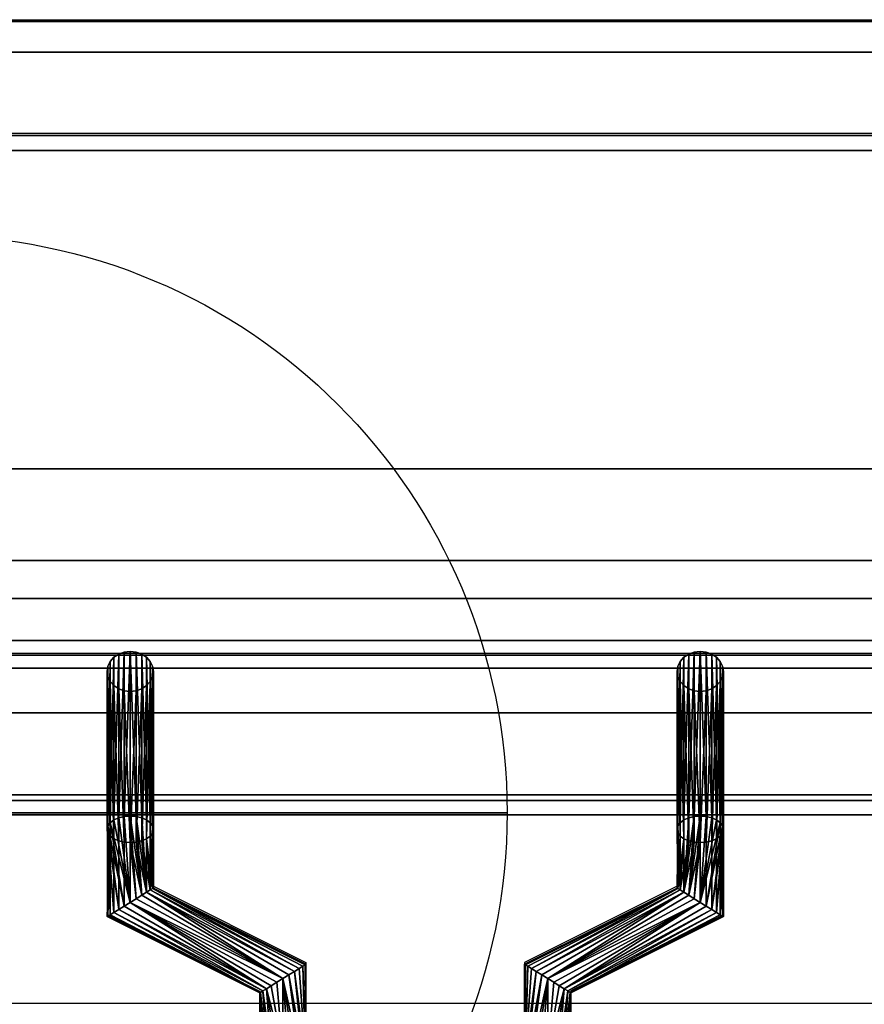
# Model space of a CAD drawing. Units: millimetres. Extents: x -1 to 810, y -731 to 2.
# Drawn here: x 112 to 221, y -128 to 0 of the extents above; entities that cross this region are included whole.
import ezdxf

# ---------------------------------------------------------------- set-up
doc = ezdxf.new("R2010")
doc.units = ezdxf.units.MM
for name, color, linetype in [('IQ_200_2D', 1, 'Continuous'), ('IQ_200_3D', 1, 'Continuous'), ('IQ_204_2D', 7, 'Continuous'), ('IQ_204_3D', 7, 'Continuous'), ('IQ_CON_COLDWATER_INT', 7, 'Continuous')]:
    doc.layers.add(name, color=color, linetype=linetype)

# ---------------------------------------------------------------- blocks, each defined once
blk = doc.blocks.new('COLDWATER')
blk.add_circle((0, 0), 3)
at = {"extrusion": (0, -1, 0)}
blk.add_circle((0, 0), 3, dxfattribs=at)

msp = doc.modelspace()

# ---------------------------------------------------------------- linework, layer by layer
at = {"layer": 'IQ_200_2D'}
msp.add_line((0, 0), (800, 0), dxfattribs=at)
at = {"layer": 'IQ_200_3D'}
for points, invisible_edges in [([(800, -0.25, 910.5), (0, -0.25, 910.5), (0, -0.39, 911.53), (800, -0.39, 911.53)], 4), ([(800, -0.39, 911.53), (0, -0.39, 911.53), (0, -0.78, 912.49), (800, -0.78, 912.49)], 5), ([(800, -0.78, 912.49), (0, -0.78, 912.49), (0, -1.41, 913.32), (800, -1.41, 913.32)], 5), ([(0, -2.24, 913.96), (800, -2.24, 913.96), (800, -1.41, 913.32), (0, -1.41, 913.32)], 5), ([(800, -2.24, 913.96), (0, -2.24, 913.96), (0, -3.2, 914.36), (800, -3.2, 914.36)], 5), ([(800, -3.2, 914.36), (0, -3.2, 914.36), (0, -4.23, 914.5), (800, -4.23, 914.5)], 1), ([(68.58, -15.11, 970.48), (371.58, -15.11, 970.48), (371.58, -15.05, 969.96), (68.58, -15.05, 969.96)], 1), ([(68.58, -15.3, 970.96), (371.58, -15.3, 970.96), (371.58, -15.11, 970.48), (68.58, -15.11, 970.48)], 5), ([(371.58, -15.3, 970.96), (68.58, -15.3, 970.96), (68.58, -15.61, 971.38), (371.58, -15.61, 971.38)], 5), ([(68.58, -16.01, 971.71), (371.58, -16.01, 971.71), (371.58, -15.61, 971.38), (68.58, -15.61, 971.38)], 5), ([(68.58, -16.49, 971.92), (371.58, -16.49, 971.92), (371.58, -16.01, 971.71), (68.58, -16.01, 971.71)], 5), ([(68.58, -17.01, 972), (371.58, -17.01, 972), (371.58, -16.49, 971.92), (68.58, -16.49, 971.92)], 4), ([(800, -70.22, 914.46), (0, -70.22, 914.46), (0, -71.51, 914.29), (800, -71.51, 914.29)], 4), ([(800, -71.51, 914.29), (0, -71.51, 914.29), (0, -72.71, 913.79), (800, -72.71, 913.79)], 5), ([(800, -72.71, 913.79), (0, -72.71, 913.79), (0, -73.73, 913), (800, -73.73, 913)], 5), ([(0, -74.52, 911.97), (800, -74.52, 911.97), (800, -73.73, 913), (0, -73.73, 913)], 5), ([(800, -74.52, 911.97), (0, -74.52, 911.97), (0, -75.02, 910.77), (800, -75.02, 910.77)], 5), ([(800, -75.02, 910.77), (0, -75.02, 910.77), (0, -75.19, 909.49), (800, -75.19, 909.49)], 1), ([(800, -75.38, 904.04), (800, -75.19, 905.45), (0, -75.19, 905.45), (0, -75.38, 904.04)], 8), ([(0, -75.92, 902.73), (800, -75.92, 902.73), (800, -75.38, 904.04), (0, -75.38, 904.04)], 5), ([(800, -75.92, 902.73), (0, -75.92, 902.73), (0, -76.79, 901.6), (800, -76.79, 901.6)], 5), ([(800, -76.79, 901.6), (0, -76.79, 901.6), (0, -77.92, 900.73), (800, -77.92, 900.73)], 5), ([(0, -79.23, 900.19), (800, -79.23, 900.19), (800, -77.92, 900.73), (0, -77.92, 900.73)], 5), ([(0, -80.64, 900), (800, -80.64, 900), (800, -79.23, 900.19), (0, -79.23, 900.19)], 4), ([(759.42, -90, 900), (800, -80.64, 900), (0, -80.64, 900), (40.58, -90, 900)], 5), ([(68.58, -83.02, 971.92), (371.58, -83.02, 971.92), (371.58, -82.51, 972), (68.58, -82.51, 972)], 1), ([(371.58, -83.02, 971.92), (68.58, -83.02, 971.92), (68.58, -83.48, 971.73), (371.58, -83.48, 971.73)], 5), ([(124.58, -82.39, 928.34), (123.48, -83.34, 928.89), (123.18, -83.97, 929.25)], 13), ([(124.58, -82.39, 928.34), (123.18, -83.97, 929.25), (125.3, -87.15, 931.09)], 15), ([(123.48, -83.34, 928.89), (124.58, -82.39, 928.34), (123.95, -82.8, 928.58)], 1), ([(125.3, -82.13, 928.19), (124.58, -82.39, 928.34), (126.85, -82.13, 928.19)], 14), ([(124.58, -82.39, 928.34), (129.08, -84.64, 929.64), (126.85, -82.13, 928.19)], 15), ([(124.58, -82.39, 928.34), (125.3, -87.15, 931.09), (126.85, -87.15, 931.09)], 15), ([(124.58, -82.39, 928.34), (126.85, -87.15, 931.09), (129.08, -84.64, 929.64)], 15), ([(125.3, -82.13, 928.19), (126.85, -82.13, 928.19), (126.08, -82.04, 928.14)], 1), ([(126.85, -82.13, 928.19), (128.2, -82.8, 928.58), (127.58, -82.39, 928.34)], 1), ([(128.2, -82.8, 928.58), (126.85, -82.13, 928.19), (128.97, -83.97, 929.25)], 15), ([(128.97, -83.97, 929.25), (126.85, -82.13, 928.19), (129.08, -84.64, 929.64)], 3), ([(128.2, -82.8, 928.58), (128.97, -83.97, 929.25), (128.67, -83.34, 928.89)], 1), ([(201.58, -82.39, 928.34), (197.95, -82.8, 928.58), (197.08, -84.64, 929.64)], 15), ([(201.58, -82.39, 928.34), (197.08, -84.64, 929.64), (200.08, -87.24, 931.14)], 15), ([(197.95, -82.8, 928.58), (197.18, -83.97, 929.25), (197.08, -84.64, 929.64)], 13), ([(197.18, -83.97, 929.25), (197.95, -82.8, 928.58), (197.48, -83.34, 928.89)], 1), ([(197.95, -82.8, 928.58), (200.08, -82.04, 928.14), (199.3, -82.13, 928.19)], 13), ([(197.95, -82.8, 928.58), (201.58, -82.39, 928.34), (200.08, -82.04, 928.14)], 15), ([(197.95, -82.8, 928.58), (199.3, -82.13, 928.19), (198.58, -82.39, 928.34)], 1), ([(200.08, -82.04, 928.14), (201.58, -82.39, 928.34), (200.85, -82.13, 928.19)], 1), ([(202.67, -83.34, 928.89), (201.58, -82.39, 928.34), (200.08, -87.24, 931.14)], 15), ([(201.58, -82.39, 928.34), (202.67, -83.34, 928.89), (202.2, -82.8, 928.58)], 1), ([(68.58, -83.89, 971.42), (371.58, -83.89, 971.42), (371.58, -83.48, 971.73), (68.58, -83.48, 971.73)], 5), ([(68.58, -84.2, 971.02), (371.58, -84.2, 971.02), (371.58, -83.89, 971.42), (68.58, -83.89, 971.42)], 4), ([(123.08, -84.64, 929.64), (125.3, -87.15, 931.09), (123.18, -83.97, 929.25)], 3), ([(200.08, -87.24, 931.14), (202.2, -86.47, 930.7), (202.67, -83.34, 928.89)], 15), ([(202.67, -83.34, 928.89), (202.2, -86.47, 930.7), (203.08, -84.64, 929.64)], 15), ([(203.08, -84.64, 929.64), (202.97, -83.97, 929.25), (202.67, -83.34, 928.89)], 12), ([(125.3, -87.15, 931.09), (123.08, -84.64, 929.64), (123.18, -85.31, 930.03)], 13), ([(125.3, -87.15, 931.09), (123.18, -85.31, 930.03), (123.48, -85.94, 930.39)], 13), ([(126.85, -87.15, 931.09), (128.67, -85.94, 930.39), (129.08, -84.64, 929.64)], 15), ([(128.97, -85.31, 930.03), (129.08, -84.64, 929.64), (128.67, -85.94, 930.39)], 2), ([(197.48, -85.94, 930.39), (197.08, -84.64, 929.64), (197.18, -85.31, 930.03)], 1), ([(197.08, -84.64, 929.64), (197.48, -85.94, 930.39), (200.08, -87.24, 931.14)], 15), ([(202.97, -85.31, 930.03), (203.08, -84.64, 929.64), (202.2, -86.47, 930.7)], 14), ([(202.97, -85.31, 930.03), (202.2, -86.47, 930.7), (202.67, -85.94, 930.39)], 1), ([(123.95, -86.47, 930.7), (125.3, -87.15, 931.09), (123.48, -85.94, 930.39)], 3), ([(123.95, -86.47, 930.7), (124.58, -86.89, 930.94), (125.3, -87.15, 931.09)], 12), ([(128.67, -85.94, 930.39), (126.85, -87.15, 931.09), (128.2, -86.47, 930.7)], 3), ([(128.2, -86.47, 930.7), (126.85, -87.15, 931.09), (127.58, -86.89, 930.94)], 1), ([(198.58, -86.89, 930.94), (197.48, -85.94, 930.39), (197.95, -86.47, 930.7)], 1), ([(199.3, -87.15, 931.09), (200.08, -87.24, 931.14), (197.48, -85.94, 930.39)], 14), ([(199.3, -87.15, 931.09), (197.48, -85.94, 930.39), (198.58, -86.89, 930.94)], 3), ([(200.85, -87.15, 931.09), (202.2, -86.47, 930.7), (200.08, -87.24, 931.14)], 3), ([(200.85, -87.15, 931.09), (201.58, -86.89, 930.94), (202.2, -86.47, 930.7)], 12), ([(126.85, -87.15, 931.09), (125.3, -87.15, 931.09), (126.08, -87.24, 931.14)], 1), ([(68.58, -100.66, 938.46), (371.58, -100.66, 938.46), (371.58, -101.02, 938.73), (68.58, -101.02, 938.73)], 4), ([(68.58, -101.02, 938.73), (371.58, -101.02, 938.73), (371.58, -101.32, 939.07), (68.58, -101.32, 939.07)], 5), ([(68.58, -101.32, 939.07), (371.58, -101.32, 939.07), (371.58, -101.53, 939.47), (68.58, -101.53, 939.47)], 5), ([(68.58, -101.59, 940.79), (371.58, -101.59, 940.79), (371.58, -101.41, 941.21), (68.58, -101.41, 941.21)], 1), ([(68.58, -101.53, 939.47), (371.58, -101.53, 939.47), (371.58, -101.65, 939.9), (68.58, -101.65, 939.9)], 5), ([(68.58, -101.67, 940.35), (371.58, -101.67, 940.35), (371.58, -101.59, 940.79), (68.58, -101.59, 940.79)], 5), ([(68.58, -101.65, 939.9), (371.58, -101.65, 939.9), (371.58, -101.67, 940.35), (68.58, -101.67, 940.35)], 5)]:
    msp.add_3dface(points, dxfattribs=dict(at, invisible_edges=invisible_edges))
for points in [[(800, -0.25, 724), (0, -0.25, 724), (0, -0.25, 910.5), (800, -0.25, 910.5)], [(800, -103.25, 724), (0, -103.25, 724), (0, -0.25, 724), (800, -0.25, 724)], [(800, -4.23, 914.5), (0, -4.23, 914.5), (0, -70.26, 914.5), (800, -70.22, 914.5)], [(68.58, -15.05, 914.5), (371.58, -15.05, 914.5), (371.58, -58.34, 914.5), (68.58, -58.34, 914.5)], [(68.58, -15.05, 969.96), (371.58, -15.05, 969.96), (371.58, -15.05, 914.5), (68.58, -15.05, 914.5)], [(68.58, -82.51, 972), (371.58, -82.51, 972), (371.58, -17.01, 972), (68.58, -17.01, 972)], [(68.58, -58.34, 914.5), (371.58, -58.34, 914.5), (371.58, -100.66, 938.46), (68.58, -100.66, 938.46)], [(800, -75.19, 909.49), (0, -75.19, 909.49), (0, -75.19, 905.45), (800, -75.19, 905.45)], [(68.58, -101.41, 941.21), (371.58, -101.41, 941.21), (371.58, -84.2, 971.02), (68.58, -84.2, 971.02)], [(759.42, -90, 864), (759.42, -90, 900), (40.58, -90, 900), (40.58, -90, 864)], [(40.58, -544.05, 864), (759.42, -544.05, 864), (759.42, -90, 864), (40.58, -90, 864)], [(800, -103.25, 650), (0, -103.25, 650), (0, -103.25, 724), (800, -103.25, 724)], [(800, -656.5, 650), (0, -656.5, 650), (0, -103.25, 650), (800, -103.25, 650)]]:
    msp.add_3dface(points, dxfattribs=at)
at = {"layer": 'IQ_204_2D'}
for p, q in [((371.58, -14.8), (68.58, -14.8)), ((68.58, -82.26), (371.58, -82.26)), ((68.58, -101.42), (371.58, -101.42)), ((123.08, -101.42), (123.08, -116.23)), ((129.08, -101.42), (129.08, -112.53)), ((197.08, -101.42), (197.08, -112.54)), ((203.08, -101.42), (203.08, -116.25)), ((129.08, -112.53), (148.87, -122.44)), ((197.08, -112.54), (177.26, -122.43)), ((123.08, -116.23), (142.87, -126.15)), ((203.08, -116.25), (183.26, -126.14)), ((148.87, -122.44), (148.87, -127.75)), ((177.26, -122.43), (177.26, -127.75)), ((142.87, -126.15), (142.87, -127.75)), ((183.26, -126.14), (183.26, -127.75)), ((385.08, -127.75), (55.08, -127.75))]:
    msp.add_line(p, q, dxfattribs=at)

# ---------------------------------------------------------------- block references
at = {"layer": 'IQ_CON_COLDWATER_INT', "xscale": 25, "yscale": 25, "zscale": 25}
msp.add_blockref('COLDWATER', (100, -103), dxfattribs=at)

# ---------------------------------------------------------------- meshes
at = {"layer": 'IQ_204_3D'}
mesh = msp.add_polyface(dxfattribs=at)
corners = [(126.08, -103.42, 891.11), (125.3, -103.48, 891.21), (124.58, -103.65, 891.51), (123.95, -103.93, 891.99), (123.48, -104.29, 892.61), (123.18, -104.7, 893.33), (123.08, -105.15, 894.11), (123.18, -105.6, 894.88), (123.48, -106.02, 895.61), (123.95, -106.38, 896.23), (124.58, -106.65, 896.71), (125.3, -106.83, 897.01), (126.08, -106.88, 897.11), (126.08, -87.24, 931.14), (125.3, -87.15, 931.09), (124.58, -86.89, 930.94), (123.95, -86.47, 930.7), (123.48, -85.94, 930.39), (123.18, -85.31, 930.03), (123.08, -84.64, 929.64), (123.18, -83.97, 929.25), (123.48, -83.34, 928.89), (123.95, -82.8, 928.58), (124.58, -82.39, 928.34), (125.3, -82.13, 928.19), (126.08, -82.04, 928.14)]
mesh.append_faces([[corners[k] for k in face] for face in [(14, 12, 13)]], dxfattribs={"vtx0": -1})
mesh.append_faces([[corners[k] for k in face] for face in [(15, 11, 14), (12, 14, 11), (11, 15, 10), (8, 18, 7), (19, 7, 18), (21, 5, 20), (22, 4, 21), (3, 23, 2), (4, 22, 3), (20, 6, 19)]], dxfattribs={"vtx0": -1, "vtx1": -1})
mesh.append_faces([[corners[k] for k in face] for face in [(9, 16, 17), (8, 17, 18), (17, 8, 9), (19, 6, 7), (2, 23, 24), (1, 24, 25), (21, 4, 5)]], dxfattribs={"vtx0": -1, "vtx2": -1})
mesh.append_faces([[corners[k] for k in face] for face in [(0, 1, 25)]], dxfattribs={"vtx1": -1})
mesh.append_faces([[corners[k] for k in face] for face in [(15, 16, 10), (9, 10, 16), (22, 23, 3), (5, 6, 20), (1, 2, 24)]], dxfattribs={"vtx1": -1, "vtx2": -1})
mesh = msp.add_polyface(dxfattribs=at)
corners = [(126.08, -106.88, 897.11), (126.85, -106.83, 897.01), (127.58, -106.65, 896.71), (128.2, -106.38, 896.23), (128.67, -106.02, 895.61), (128.97, -105.6, 894.88), (129.08, -105.15, 894.11), (128.97, -104.7, 893.33), (128.67, -104.29, 892.61), (128.2, -103.93, 891.99), (127.58, -103.65, 891.51), (126.85, -103.48, 891.21), (126.08, -103.42, 891.11), (126.08, -82.04, 928.14), (126.85, -82.13, 928.19), (127.58, -82.39, 928.34), (128.2, -82.8, 928.58), (128.67, -83.34, 928.89), (128.97, -83.97, 929.25), (129.08, -84.64, 929.64), (128.97, -85.31, 930.03), (128.67, -85.94, 930.39), (128.2, -86.47, 930.7), (127.58, -86.89, 930.94), (126.85, -87.15, 931.09), (126.08, -87.24, 931.14)]
mesh.append_faces([[corners[k] for k in face] for face in [(0, 24, 25)]], dxfattribs={"vtx0": -1})
mesh.append_faces([[corners[k] for k in face] for face in [(14, 11, 13), (15, 10, 14), (9, 16, 8), (21, 4, 20), (22, 3, 21), (6, 19, 5), (4, 21, 3)]], dxfattribs={"vtx0": -1, "vtx1": -1})
mesh.append_faces([[corners[k] for k in face] for face in [(8, 16, 17), (7, 17, 18), (14, 10, 11), (6, 18, 19), (18, 6, 7), (1, 23, 24), (5, 19, 20)]], dxfattribs={"vtx0": -1, "vtx2": -1})
mesh.append_faces([[corners[k] for k in face] for face in [(15, 16, 9), (7, 8, 17), (9, 10, 15), (22, 23, 2), (4, 5, 20), (0, 1, 24), (2, 3, 22), (1, 2, 23)]], dxfattribs={"vtx1": -1, "vtx2": -1})
mesh.append_faces([[corners[k] for k in face] for face in [(11, 12, 13)]], dxfattribs={"vtx2": -1})
mesh = msp.add_polyface(dxfattribs=at)
corners = [(200.08, -103.42, 891.11), (199.3, -103.48, 891.21), (198.58, -103.65, 891.51), (197.95, -103.93, 891.99), (197.48, -104.29, 892.61), (197.18, -104.7, 893.33), (197.08, -105.15, 894.11), (197.18, -105.6, 894.88), (197.48, -106.02, 895.61), (197.95, -106.38, 896.23), (198.58, -106.65, 896.71), (199.3, -106.83, 897.01), (200.08, -106.88, 897.11), (200.08, -87.24, 931.14), (199.3, -87.15, 931.09), (198.58, -86.89, 930.94), (197.95, -86.47, 930.7), (197.48, -85.94, 930.39), (197.18, -85.31, 930.03), (197.08, -84.64, 929.64), (197.18, -83.97, 929.25), (197.48, -83.34, 928.89), (197.95, -82.8, 928.58), (198.58, -82.39, 928.34), (199.3, -82.13, 928.19), (200.08, -82.04, 928.14)]
mesh.append_faces([[corners[k] for k in face] for face in [(14, 12, 13)]], dxfattribs={"vtx0": -1})
mesh.append_faces([[corners[k] for k in face] for face in [(15, 11, 14), (12, 14, 11), (11, 15, 10), (8, 18, 7), (19, 7, 18), (21, 5, 20), (22, 4, 21), (3, 23, 2), (4, 22, 3), (20, 6, 19)]], dxfattribs={"vtx0": -1, "vtx1": -1})
mesh.append_faces([[corners[k] for k in face] for face in [(9, 16, 17), (8, 17, 18), (17, 8, 9), (19, 6, 7), (2, 23, 24), (1, 24, 25), (21, 4, 5)]], dxfattribs={"vtx0": -1, "vtx2": -1})
mesh.append_faces([[corners[k] for k in face] for face in [(0, 1, 25)]], dxfattribs={"vtx1": -1})
mesh.append_faces([[corners[k] for k in face] for face in [(15, 16, 10), (9, 10, 16), (22, 23, 3), (5, 6, 20), (1, 2, 24)]], dxfattribs={"vtx1": -1, "vtx2": -1})
mesh = msp.add_polyface(dxfattribs=at)
corners = [(200.08, -106.88, 897.11), (200.85, -106.83, 897.01), (201.58, -106.65, 896.71), (202.2, -106.38, 896.23), (202.67, -106.02, 895.61), (202.97, -105.6, 894.88), (203.08, -105.15, 894.11), (202.97, -104.7, 893.33), (202.67, -104.29, 892.61), (202.2, -103.93, 891.99), (201.58, -103.65, 891.51), (200.85, -103.48, 891.21), (200.08, -103.42, 891.11), (200.08, -82.04, 928.14), (200.85, -82.13, 928.19), (201.58, -82.39, 928.34), (202.2, -82.8, 928.58), (202.67, -83.34, 928.89), (202.97, -83.97, 929.25), (203.08, -84.64, 929.64), (202.97, -85.31, 930.03), (202.67, -85.94, 930.39), (202.2, -86.47, 930.7), (201.58, -86.89, 930.94), (200.85, -87.15, 931.09), (200.08, -87.24, 931.14)]
mesh.append_faces([[corners[k] for k in face] for face in [(15, 10, 14), (9, 16, 8), (6, 19, 5), (4, 21, 3)]], dxfattribs={"vtx0": -1, "vtx1": -1})
mesh.append_faces([[corners[k] for k in face] for face in [(11, 13, 14), (8, 16, 17), (7, 17, 18), (14, 10, 11), (6, 18, 19), (18, 6, 7), (5, 19, 20)]], dxfattribs={"vtx0": -1, "vtx2": -1})
mesh.append_faces([[corners[k] for k in face] for face in [(15, 16, 9), (7, 8, 17), (9, 10, 15), (21, 22, 3), (20, 21, 4), (23, 24, 1), (22, 23, 2), (4, 5, 20), (0, 1, 24), (2, 3, 22), (1, 2, 23)]], dxfattribs={"vtx1": -1, "vtx2": -1})
mesh.append_faces([[corners[k] for k in face] for face in [(11, 12, 13), (24, 25, 0)]], dxfattribs={"vtx2": -1})
mesh = msp.add_polyface(dxfattribs=at)
corners = [(126.08, -114.64, 891.11), (125.3, -115.12, 891.21), (124.58, -115.56, 891.51), (123.95, -115.95, 891.99), (123.48, -116.24, 892.61), (123.18, -116.43, 893.33), (123.08, -116.49, 894.11), (123.18, -116.43, 894.88), (123.48, -116.24, 895.61), (123.95, -115.95, 896.23), (124.58, -115.56, 896.71), (125.3, -115.12, 897.01), (126.08, -114.64, 897.11), (126.08, -106.88, 897.11), (125.3, -106.83, 897.01), (124.58, -106.65, 896.71), (123.95, -106.38, 896.23), (123.48, -106.02, 895.61), (123.18, -105.6, 894.88), (123.08, -105.15, 894.11), (123.18, -104.7, 893.33), (123.48, -104.29, 892.61), (123.95, -103.93, 891.99), (124.58, -103.65, 891.51), (125.3, -103.48, 891.21), (126.08, -103.42, 891.11)]
mesh.append_faces([[corners[k] for k in face] for face in [(0, 24, 25)]], dxfattribs={"vtx0": -1})
mesh.append_faces([[corners[k] for k in face] for face in [(7, 17, 6), (21, 1, 20), (22, 0, 21)]], dxfattribs={"vtx0": -1, "vtx1": -1})
mesh.append_faces([[corners[k] for k in face] for face in [(10, 15, 16, 9), (11, 14, 15, 10), (5, 17, 18), (17, 7, 8), (0, 23, 24), (20, 1, 2), (21, 0, 1), (2, 19, 20)]], dxfattribs={"vtx0": -1, "vtx2": -1})
mesh.append_faces([[corners[k] for k in face] for face in [(18, 19, 3), (22, 23, 0), (5, 6, 17), (4, 5, 18), (2, 3, 19), (3, 4, 18)]], dxfattribs={"vtx1": -1, "vtx2": -1})
mesh.append_faces([[corners[k] for k in face] for face in [(16, 17, 8, 9)]], dxfattribs={"vtx1": -1, "vtx3": -1})
mesh.append_faces([[corners[k] for k in face] for face in [(12, 13, 14, 11)]], dxfattribs={"vtx2": -1})
mesh = msp.add_polyface(dxfattribs=at)
corners = [(126.08, -114.64, 897.11), (126.85, -114.16, 897.01), (127.58, -113.71, 896.71), (128.2, -113.33, 896.23), (128.67, -113.03, 895.61), (128.97, -112.85, 894.88), (129.08, -112.78, 894.11), (128.97, -112.85, 893.33), (128.67, -113.03, 892.61), (128.2, -113.33, 891.99), (127.58, -113.71, 891.51), (126.85, -114.16, 891.21), (126.08, -114.64, 891.11), (126.08, -103.42, 891.11), (126.85, -103.48, 891.21), (127.58, -103.65, 891.51), (128.2, -103.93, 891.99), (128.67, -104.29, 892.61), (128.97, -104.7, 893.33), (129.08, -105.15, 894.11), (128.97, -105.6, 894.88), (128.67, -106.02, 895.61), (128.2, -106.38, 896.23), (127.58, -106.65, 896.71), (126.85, -106.83, 897.01), (126.08, -106.88, 897.11)]
mesh.append_faces([[corners[k] for k in face] for face in [(15, 9, 14), (11, 13, 10), (2, 25, 1), (4, 23, 3)]], dxfattribs={"vtx0": -1, "vtx1": -1})
mesh.append_faces([[corners[k] for k in face] for face in [(10, 13, 14), (9, 16, 17, 8), (8, 17, 18), (7, 19, 20), (19, 7, 8), (20, 6, 7)]], dxfattribs={"vtx0": -1, "vtx2": -1})
mesh.append_faces([[corners[k] for k in face] for face in [(12, 13, 11), (0, 1, 25)]], dxfattribs={"vtx1": -1})
mesh.append_faces([[corners[k] for k in face] for face in [(15, 16, 9), (9, 10, 14), (18, 19, 8), (21, 22, 5), (20, 21, 6), (24, 25, 2), (23, 24, 3), (22, 23, 4), (5, 6, 21), (4, 5, 22), (2, 3, 24)]], dxfattribs={"vtx1": -1, "vtx2": -1})
mesh = msp.add_polyface(dxfattribs=at)
corners = [(200.08, -114.64, 891.11), (199.3, -114.16, 891.21), (198.58, -113.71, 891.51), (197.95, -113.33, 891.99), (197.48, -113.03, 892.61), (197.18, -112.85, 893.33), (197.08, -112.78, 894.11), (197.18, -112.85, 894.88), (197.48, -113.03, 895.61), (197.95, -113.33, 896.23), (198.58, -113.71, 896.71), (199.3, -114.16, 897.01), (200.08, -114.64, 897.11), (200.08, -106.88, 897.11), (199.3, -106.83, 897.01), (198.58, -106.65, 896.71), (197.95, -106.38, 896.23), (197.48, -106.02, 895.61), (197.18, -105.6, 894.88), (197.08, -105.15, 894.11), (197.18, -104.7, 893.33), (197.48, -104.29, 892.61), (197.95, -103.93, 891.99), (198.58, -103.65, 891.51), (199.3, -103.48, 891.21), (200.08, -103.42, 891.11)]
mesh.append_faces([[corners[k] for k in face] for face in [(13, 11, 12)]], dxfattribs={"vtx0": -1})
mesh.append_faces([[corners[k] for k in face] for face in [(7, 17, 6), (11, 13, 10), (9, 15, 8), (10, 14, 9), (21, 4, 20), (6, 18, 5), (5, 19, 4), (2, 25, 1)]], dxfattribs={"vtx0": -1, "vtx1": -1})
mesh.append_faces([[corners[k] for k in face] for face in [(6, 17, 18), (10, 13, 14), (16, 7, 8), (3, 23, 24), (2, 24, 25)]], dxfattribs={"vtx0": -1, "vtx2": -1})
mesh.append_faces([[corners[k] for k in face] for face in [(0, 1, 25)]], dxfattribs={"vtx1": -1})
mesh.append_faces([[corners[k] for k in face] for face in [(15, 16, 8), (14, 15, 9), (16, 17, 7), (18, 19, 5), (22, 23, 3), (2, 3, 24), (19, 20, 4)]], dxfattribs={"vtx1": -1, "vtx2": -1})
mesh.append_faces([[corners[k] for k in face] for face in [(21, 22, 3, 4)]], dxfattribs={"vtx1": -1, "vtx3": -1})
mesh = msp.add_polyface(dxfattribs=at)
corners = [(200.08, -114.64, 897.11), (200.85, -115.12, 897.01), (201.58, -115.56, 896.71), (202.2, -115.95, 896.23), (202.67, -116.24, 895.61), (202.97, -116.43, 894.88), (203.08, -116.49, 894.11), (202.97, -116.43, 893.33), (202.67, -116.24, 892.61), (202.2, -115.95, 891.99), (201.58, -115.56, 891.51), (200.85, -115.12, 891.21), (200.08, -114.64, 891.11), (200.08, -103.42, 891.11), (200.85, -103.48, 891.21), (201.58, -103.65, 891.51), (202.2, -103.93, 891.99), (202.67, -104.29, 892.61), (202.97, -104.7, 893.33), (203.08, -105.15, 894.11), (202.97, -105.6, 894.88), (202.67, -106.02, 895.61), (202.2, -106.38, 896.23), (201.58, -106.65, 896.71), (200.85, -106.83, 897.01), (200.08, -106.88, 897.11)]
mesh.append_faces([[corners[k] for k in face] for face in [(15, 12, 14), (20, 9, 19), (19, 10, 18), (21, 7, 20)]], dxfattribs={"vtx0": -1, "vtx1": -1})
mesh.append_faces([[corners[k] for k in face] for face in [(12, 16, 17), (11, 17, 18), (18, 10, 11), (19, 9, 10), (20, 7, 8), (4, 21, 22, 3), (21, 6, 7), (21, 5, 6), (21, 4, 5)]], dxfattribs={"vtx0": -1, "vtx2": -1})
mesh.append_faces([[corners[k] for k in face] for face in [(15, 16, 12), (11, 12, 17), (8, 9, 20)]], dxfattribs={"vtx1": -1, "vtx2": -1})
mesh.append_faces([[corners[k] for k in face] for face in [(23, 24, 1, 2), (22, 23, 2, 3)]], dxfattribs={"vtx1": -1, "vtx3": -1})
mesh.append_faces([[corners[k] for k in face] for face in [(12, 13, 14)]], dxfattribs={"vtx2": -1})
mesh.append_faces([[corners[k] for k in face] for face in [(24, 25, 0, 1)]], dxfattribs={"vtx3": -1})
mesh = msp.add_polyface(dxfattribs=at)
corners = [(145.88, -124.54, 897.11), (146.65, -124.06, 897.01), (147.38, -123.61, 896.71), (148, -123.23, 896.23), (148.48, -122.93, 895.61), (148.78, -122.75, 894.88), (148.88, -122.68, 894.11), (148.78, -122.75, 893.33), (148.48, -122.93, 892.61), (148, -123.23, 891.99), (147.38, -123.61, 891.51), (146.65, -124.06, 891.21), (145.88, -124.54, 891.11), (126.08, -114.64, 891.11), (126.85, -114.16, 891.21), (127.58, -113.71, 891.51), (128.2, -113.33, 891.99), (128.67, -113.03, 892.61), (128.97, -112.85, 893.33), (129.08, -112.78, 894.11), (128.97, -112.85, 894.88), (128.67, -113.03, 895.61), (128.2, -113.33, 896.23), (127.58, -113.71, 896.71), (126.85, -114.16, 897.01), (126.08, -114.64, 897.11)]
mesh.append_faces([[corners[k] for k in face] for face in [(8, 18, 7), (19, 7, 18)]], dxfattribs={"vtx0": -1, "vtx1": -1})
mesh.append_faces([[corners[k] for k in face] for face in [(16, 10, 11), (18, 8, 9), (19, 6, 7), (20, 4, 5), (21, 2, 3), (20, 3, 4), (22, 1, 2), (22, 0, 1), (5, 19, 20)]], dxfattribs={"vtx0": -1, "vtx2": -1})
mesh.append_faces([[corners[k] for k in face] for face in [(13, 14, 12)]], dxfattribs={"vtx1": -1})
mesh.append_faces([[corners[k] for k in face] for face in [(14, 15, 12), (17, 18, 9), (16, 17, 10), (15, 16, 12), (11, 12, 16), (9, 10, 17), (21, 22, 2), (20, 21, 3), (23, 24, 0), (22, 23, 0), (5, 6, 19)]], dxfattribs={"vtx1": -1, "vtx2": -1})
mesh.append_faces([[corners[k] for k in face] for face in [(24, 25, 0)]], dxfattribs={"vtx2": -1})
mesh = msp.add_polyface(dxfattribs=at)
corners = [(180.27, -124.54, 891.11), (179.5, -124.06, 891.21), (178.77, -123.61, 891.51), (178.15, -123.23, 891.99), (177.68, -122.93, 892.61), (177.38, -122.75, 893.33), (177.27, -122.68, 894.11), (177.38, -122.75, 894.88), (177.68, -122.93, 895.61), (178.15, -123.23, 896.23), (178.77, -123.61, 896.71), (179.5, -124.06, 897.01), (180.27, -124.54, 897.11), (200.08, -114.64, 897.11), (199.3, -114.16, 897.01), (198.58, -113.71, 896.71), (197.95, -113.33, 896.23), (197.48, -113.03, 895.61), (197.18, -112.85, 894.88), (197.08, -112.78, 894.11), (197.18, -112.85, 893.33), (197.48, -113.03, 892.61), (197.95, -113.33, 891.99), (198.58, -113.71, 891.51), (199.3, -114.16, 891.21), (200.08, -114.64, 891.11)]
mesh.append_faces([[corners[k] for k in face] for face in [(8, 18, 7)]], dxfattribs={"vtx0": -1, "vtx1": -1})
mesh.append_faces([[corners[k] for k in face] for face in [(16, 10, 11), (18, 8, 9), (19, 6, 7, 18), (20, 4, 5), (21, 2, 3), (20, 3, 4), (22, 1, 2), (22, 0, 1)]], dxfattribs={"vtx0": -1, "vtx2": -1})
mesh.append_faces([[corners[k] for k in face] for face in [(13, 14, 12)]], dxfattribs={"vtx1": -1})
mesh.append_faces([[corners[k] for k in face] for face in [(14, 15, 12), (17, 18, 9), (16, 17, 10), (15, 16, 12), (11, 12, 16), (9, 10, 17), (21, 22, 2), (20, 21, 3), (23, 24, 0), (22, 23, 0)]], dxfattribs={"vtx1": -1, "vtx2": -1})
mesh.append_faces([[corners[k] for k in face] for face in [(5, 6, 19, 20)]], dxfattribs={"vtx1": -1, "vtx3": -1})
mesh.append_faces([[corners[k] for k in face] for face in [(24, 25, 0)]], dxfattribs={"vtx2": -1})
mesh = msp.add_polyface(dxfattribs=at)
corners = [(145.88, -124.54, 891.11), (145.1, -125.02, 891.21), (144.38, -125.47, 891.51), (143.76, -125.85, 891.99), (143.28, -126.14, 892.61), (142.98, -126.33, 893.33), (142.88, -126.39, 894.11), (142.98, -126.33, 894.88), (143.28, -126.14, 895.61), (143.76, -125.85, 896.23), (144.38, -125.47, 896.71), (145.1, -125.02, 897.01), (145.88, -124.54, 897.11), (126.08, -114.64, 897.11), (125.3, -115.12, 897.01), (124.58, -115.56, 896.71), (123.95, -115.95, 896.23), (123.48, -116.24, 895.61), (123.18, -116.43, 894.88), (123.08, -116.49, 894.11), (123.18, -116.43, 893.33), (123.48, -116.24, 892.61), (123.95, -115.95, 891.99), (124.58, -115.56, 891.51), (125.3, -115.12, 891.21), (126.08, -114.64, 891.11)]
mesh.append_faces([[corners[k] for k in face] for face in [(13, 11, 12)]], dxfattribs={"vtx0": -1})
mesh.append_faces([[corners[k] for k in face] for face in [(15, 9, 14), (16, 8, 15), (11, 13, 10), (9, 15, 8), (22, 5, 21), (2, 25, 1), (4, 23, 3), (20, 6, 19)]], dxfattribs={"vtx0": -1, "vtx1": -1})
mesh.append_faces([[corners[k] for k in face] for face in [(7, 17, 18), (9, 13, 14), (16, 7, 8), (5, 20, 21), (3, 23, 24), (3, 24, 25)]], dxfattribs={"vtx0": -1, "vtx2": -1})
mesh.append_faces([[corners[k] for k in face] for face in [(0, 1, 25)]], dxfattribs={"vtx1": -1})
mesh.append_faces([[corners[k] for k in face] for face in [(16, 17, 7), (6, 7, 18), (9, 10, 13), (18, 19, 6), (22, 23, 4), (5, 6, 20), (4, 5, 22), (2, 3, 25)]], dxfattribs={"vtx1": -1, "vtx2": -1})
mesh = msp.add_polyface(dxfattribs=at)
corners = [(180.27, -124.54, 897.11), (181.05, -125.02, 897.01), (181.77, -125.47, 896.71), (182.4, -125.85, 896.23), (182.87, -126.14, 895.61), (183.17, -126.33, 894.88), (183.27, -126.39, 894.11), (183.17, -126.33, 893.33), (182.87, -126.14, 892.61), (182.4, -125.85, 891.99), (181.77, -125.47, 891.51), (181.05, -125.02, 891.21), (180.27, -124.54, 891.11), (200.08, -114.64, 891.11), (200.85, -115.12, 891.21), (201.58, -115.56, 891.51), (202.2, -115.95, 891.99), (202.67, -116.24, 892.61), (202.97, -116.43, 893.33), (203.08, -116.49, 894.11), (202.97, -116.43, 894.88), (202.67, -116.24, 895.61), (202.2, -115.95, 896.23), (201.58, -115.56, 896.71), (200.85, -115.12, 897.01), (200.08, -114.64, 897.11)]
mesh.append_faces([[corners[k] for k in face] for face in [(13, 11, 12)]], dxfattribs={"vtx0": -1})
mesh.append_faces([[corners[k] for k in face] for face in [(15, 9, 14), (16, 8, 15), (11, 13, 10), (9, 15, 8), (22, 5, 21), (2, 25, 1), (4, 23, 3), (20, 6, 19)]], dxfattribs={"vtx0": -1, "vtx1": -1})
mesh.append_faces([[corners[k] for k in face] for face in [(7, 17, 18), (9, 13, 14), (16, 7, 8), (5, 20, 21), (3, 23, 24), (3, 24, 25)]], dxfattribs={"vtx0": -1, "vtx2": -1})
mesh.append_faces([[corners[k] for k in face] for face in [(0, 1, 25)]], dxfattribs={"vtx1": -1})
mesh.append_faces([[corners[k] for k in face] for face in [(16, 17, 7), (6, 7, 18), (9, 10, 13), (18, 19, 6), (22, 23, 4), (5, 6, 20), (4, 5, 22), (2, 3, 25)]], dxfattribs={"vtx1": -1, "vtx2": -1})
mesh = msp.add_polyface(dxfattribs=at)
corners = [(145.88, -134, 897.11), (146.65, -134, 897.01), (147.38, -134, 896.71), (148, -134, 896.23), (148.48, -134, 895.61), (148.78, -134, 894.88), (148.88, -134, 894.11), (148.78, -134, 893.33), (148.48, -134, 892.61), (148, -134, 891.99), (147.38, -134, 891.51), (146.65, -134, 891.21), (145.88, -134, 891.11), (145.88, -124.54, 891.11), (146.65, -124.06, 891.21), (147.38, -123.61, 891.51), (148, -123.23, 891.99), (148.48, -122.93, 892.61), (148.78, -122.75, 893.33), (148.88, -122.68, 894.11), (148.78, -122.75, 894.88), (148.48, -122.93, 895.61), (148, -123.23, 896.23), (147.38, -123.61, 896.71), (146.65, -124.06, 897.01), (145.88, -124.54, 897.11)]
mesh.append_faces([[corners[k] for k in face] for face in [(13, 11, 12)]], dxfattribs={"vtx0": -1})
mesh.append_faces([[corners[k] for k in face] for face in [(15, 8, 14), (16, 7, 15), (18, 6, 17), (11, 13, 10), (10, 13, 9), (22, 5, 21), (3, 25, 2), (20, 6, 19)]], dxfattribs={"vtx0": -1, "vtx1": -1})
mesh.append_faces([[corners[k] for k in face] for face in [(9, 13, 14), (15, 7, 8), (6, 20, 21), (4, 23, 24), (3, 24, 25), (23, 4, 5)]], dxfattribs={"vtx0": -1, "vtx2": -1})
mesh.append_faces([[corners[k] for k in face] for face in [(0, 1, 25)]], dxfattribs={"vtx1": -1})
mesh.append_faces([[corners[k] for k in face] for face in [(6, 7, 17), (16, 17, 7), (8, 9, 14), (18, 19, 6), (22, 23, 5), (5, 6, 21), (1, 2, 25), (3, 4, 24)]], dxfattribs={"vtx1": -1, "vtx2": -1})
mesh = msp.add_polyface(dxfattribs=at)
corners = [(180.27, -134, 891.11), (179.5, -134, 891.21), (178.77, -134, 891.51), (178.15, -134, 891.99), (177.68, -134, 892.61), (177.38, -134, 893.33), (177.27, -134, 894.11), (177.38, -134, 894.88), (177.68, -134, 895.61), (178.15, -134, 896.23), (178.77, -134, 896.71), (179.5, -134, 897.01), (180.27, -134, 897.11), (180.27, -124.54, 897.11), (179.5, -124.06, 897.01), (178.77, -123.61, 896.71), (178.15, -123.23, 896.23), (177.68, -122.93, 895.61), (177.38, -122.75, 894.88), (177.27, -122.68, 894.11), (177.38, -122.75, 893.33), (177.68, -122.93, 892.61), (178.15, -123.23, 891.99), (178.77, -123.61, 891.51), (179.5, -124.06, 891.21), (180.27, -124.54, 891.11)]
mesh.append_faces([[corners[k] for k in face] for face in [(13, 11, 12)]], dxfattribs={"vtx0": -1})
mesh.append_faces([[corners[k] for k in face] for face in [(15, 8, 14), (16, 7, 15), (18, 6, 17), (11, 13, 10), (10, 13, 9), (22, 5, 21), (3, 25, 2), (20, 6, 19)]], dxfattribs={"vtx0": -1, "vtx1": -1})
mesh.append_faces([[corners[k] for k in face] for face in [(9, 13, 14), (15, 7, 8), (6, 20, 21), (4, 23, 24), (3, 24, 25), (23, 4, 5)]], dxfattribs={"vtx0": -1, "vtx2": -1})
mesh.append_faces([[corners[k] for k in face] for face in [(0, 1, 25)]], dxfattribs={"vtx1": -1})
mesh.append_faces([[corners[k] for k in face] for face in [(6, 7, 17), (16, 17, 7), (8, 9, 14), (18, 19, 6), (22, 23, 5), (5, 6, 21), (1, 2, 25), (3, 4, 24)]], dxfattribs={"vtx1": -1, "vtx2": -1})
mesh = msp.add_polyface(dxfattribs=at)
corners = [(145.88, -134, 891.11), (145.1, -134, 891.21), (144.38, -134, 891.51), (143.76, -134, 891.99), (143.28, -134, 892.61), (142.98, -134, 893.33), (142.88, -134, 894.11), (142.98, -134, 894.88), (143.28, -134, 895.61), (143.76, -134, 896.23), (144.38, -134, 896.71), (145.1, -134, 897.01), (145.88, -134, 897.11), (145.88, -124.54, 897.11), (145.1, -125.02, 897.01), (144.38, -125.47, 896.71), (143.76, -125.85, 896.23), (143.28, -126.14, 895.61), (142.98, -126.33, 894.88), (142.88, -126.39, 894.11), (142.98, -126.33, 893.33), (143.28, -126.14, 892.61), (143.76, -125.85, 891.99), (144.38, -125.47, 891.51), (145.1, -125.02, 891.21), (145.88, -124.54, 891.11)]
mesh.append_faces([[corners[k] for k in face] for face in [(9, 18, 8), (3, 21, 2)]], dxfattribs={"vtx0": -1, "vtx1": -1})
mesh.append_faces([[corners[k] for k in face] for face in [(16, 10, 11), (19, 6, 7, 18), (20, 4, 5)]], dxfattribs={"vtx0": -1, "vtx2": -1})
mesh.append_faces([[corners[k] for k in face] for face in [(13, 14, 12)]], dxfattribs={"vtx1": -1})
mesh.append_faces([[corners[k] for k in face] for face in [(14, 15, 12), (17, 18, 9), (16, 17, 10), (15, 16, 12), (11, 12, 16), (7, 8, 18), (9, 10, 17), (21, 22, 2), (20, 21, 3), (23, 24, 0), (22, 23, 0), (1, 2, 22), (3, 4, 20), (0, 1, 22)]], dxfattribs={"vtx1": -1, "vtx2": -1})
mesh.append_faces([[corners[k] for k in face] for face in [(5, 6, 19, 20)]], dxfattribs={"vtx1": -1, "vtx3": -1})
mesh.append_faces([[corners[k] for k in face] for face in [(24, 25, 0)]], dxfattribs={"vtx2": -1})
mesh = msp.add_polyface(dxfattribs=at)
corners = [(180.27, -134, 897.11), (181.05, -134, 897.01), (181.77, -134, 896.71), (182.4, -134, 896.23), (182.87, -134, 895.61), (183.17, -134, 894.88), (183.27, -134, 894.11), (183.17, -134, 893.33), (182.87, -134, 892.61), (182.4, -134, 891.99), (181.77, -134, 891.51), (181.05, -134, 891.21), (180.27, -134, 891.11), (180.27, -124.54, 891.11), (181.05, -125.02, 891.21), (181.77, -125.47, 891.51), (182.4, -125.85, 891.99), (182.87, -126.14, 892.61), (183.17, -126.33, 893.33), (183.27, -126.39, 894.11), (183.17, -126.33, 894.88), (182.87, -126.14, 895.61), (182.4, -125.85, 896.23), (181.77, -125.47, 896.71), (181.05, -125.02, 897.01), (180.27, -124.54, 897.11)]
mesh.append_faces([[corners[k] for k in face] for face in [(9, 18, 8), (3, 21, 2)]], dxfattribs={"vtx0": -1, "vtx1": -1})
mesh.append_faces([[corners[k] for k in face] for face in [(16, 10, 11), (19, 6, 7, 18), (20, 4, 5)]], dxfattribs={"vtx0": -1, "vtx2": -1})
mesh.append_faces([[corners[k] for k in face] for face in [(13, 14, 12)]], dxfattribs={"vtx1": -1})
mesh.append_faces([[corners[k] for k in face] for face in [(14, 15, 12), (17, 18, 9), (16, 17, 10), (15, 16, 12), (11, 12, 16), (7, 8, 18), (9, 10, 17), (21, 22, 2), (20, 21, 3), (23, 24, 0), (22, 23, 0), (1, 2, 22), (3, 4, 20), (0, 1, 22)]], dxfattribs={"vtx1": -1, "vtx2": -1})
mesh.append_faces([[corners[k] for k in face] for face in [(5, 6, 19, 20)]], dxfattribs={"vtx1": -1, "vtx3": -1})
mesh.append_faces([[corners[k] for k in face] for face in [(24, 25, 0)]], dxfattribs={"vtx2": -1})

doc.saveas('drawing.dxf')
